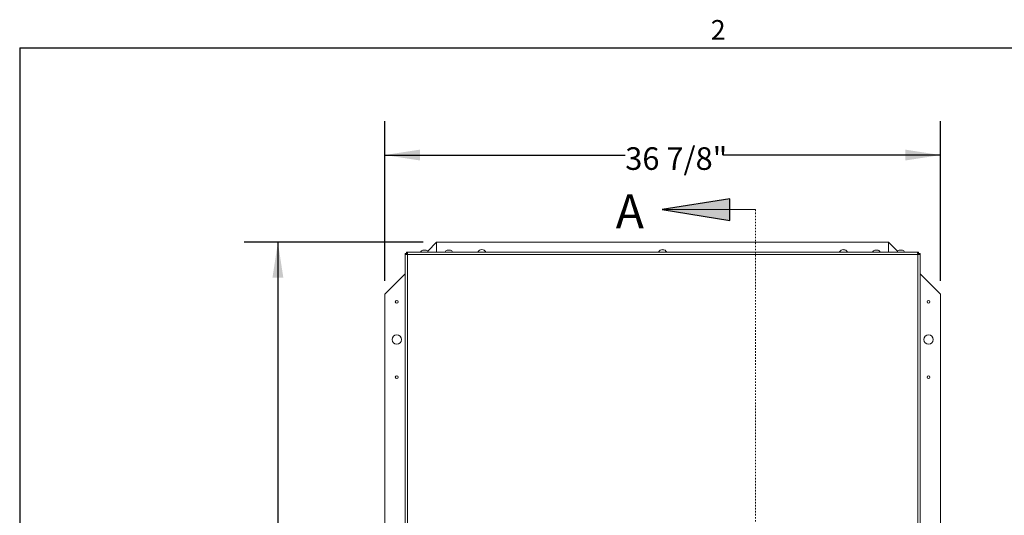
# Model space of a CAD drawing. Units: inches. Extents: x 2 to 195, y -7 to 151.
# Drawn here: x 6 to 71, y 116 to 149 of the extents above; entities that cross this region are included whole.
import ezdxf

# ---------------------------------------------------------------- set-up
doc = ezdxf.new("R2010")
doc.units = ezdxf.units.IN
doc.header["$MEASUREMENT"] = 0
doc.linetypes.add('HIDDEN', pattern=[0.075, 0.05, -0.025])
for name, color, linetype in [('FORMAT', 179, 'Continuous'), ('SLD-0', 179, 'Continuous'), ('SLD-0_0', 179, 'Continuous')]:
    doc.layers.add(name, color=color, linetype=linetype)
doc.styles.add('SLDTEXTSTYLE0', font='TXT', dxfattribs={"width": 0.75})
doc.styles.add('SLDTEXTSTYLE1', font='TXT', dxfattribs={"width": 0.605})
doc.styles.add('SLDTEXTSTYLE3', font='TXT', dxfattribs={"width": 0.894286})
doc.dimstyles.new('SLDDIMSTYLE0', dxfattribs={"dimtxt": 1.5, "dimasz": 0.13, "dimexe": 0, "dimexo": 0.0625, "dimgap": 0.375, "dimtad": 1, "dimdec": 0, "dimrnd": 1e-09, "dimzin": 12, "dimdsep": 46, "dimtxsty": 'SLDTEXTSTYLE0', "dimblk1": 'NONE', "dimblk2": 'NONE', "dimsah": 1, "dimcen": 0.09, "dimadec": 0, "dimazin": 3, "dimtfac": 1, "dimtdec": 3, "dimtofl": 0, "dimtmove": 0, "dimatfit": 3, "dimldrblk": 'NONE', "dimfxl": 1, "dimfrac": 2, "dimtolj": 1, "dimtzin": 12, "dimarcsym": 0})

# ---------------------------------------------------------------- blocks, each defined once
blk = doc.blocks.new('_D')
at = {"layer": 'FORMAT'}
for p, q in [((32.715, 134.542), (20.828, 134.542)), ((23.078, 134.542), (23.078, 113.871)), ((23.078, 91.642), (23.078, 111.487)), ((32.715, 91.642), (20.828, 91.642))]:
    blk.add_line(p, q, dxfattribs=at)
for points in [[(23.078, 134.542), (22.718, 132.202), (23.438, 132.202)], [(23.078, 91.642), (23.438, 93.982), (22.718, 93.982)]]:
    blk.add_solid(points, dxfattribs=at)
at = {"layer": 'FORMAT', "insert": (19.838, 113.196, -7.909), "char_height": 1.5, "attachment_point": 1, "style": 'SLDTEXTSTYLE3'}
blk.add_mtext('42 7/8"', dxfattribs=at)
blk = doc.blocks.new('_NONE')
blk = doc.blocks.new('_D_1')
at = {"layer": 'FORMAT'}
for p, q in [((30.165, 131.992), (30.165, 142.584)), ((67.065, 131.992), (67.065, 142.584)), ((30.165, 140.334), (46.133, 140.334)), ((67.065, 140.334), (52.614, 140.334))]:
    blk.add_line(p, q, dxfattribs=at)
for points in [[(30.165, 140.334), (32.505, 139.974), (32.505, 140.694)], [(67.065, 140.334), (64.725, 140.694), (64.725, 139.974)]]:
    blk.add_solid(points, dxfattribs=at)
at = {"layer": 'FORMAT', "insert": (46.133, 140.851, -7.909), "char_height": 1.5, "attachment_point": 1, "style": 'SLDTEXTSTYLE3'}
blk.add_mtext('36 7/8"', dxfattribs=at)

msp = doc.modelspace()

# ---------------------------------------------------------------- hatches: boundary and pattern name
at = {"linetype": 'Continuous'}
msp.add_hatch(color=179, dxfattribs=at).paths.add_polyline_path([(53.082, 135.991), (53.082, 137.431), (48.582, 136.711)], flags=0)

# ---------------------------------------------------------------- linework, layer by layer
at = {"layer": 'FORMAT'}
for q in [(191.339, 147.457), (5.939, 7.057)]:
    msp.add_line((5.939, 147.457), q, dxfattribs=at)
at = {"layer": 'SLD-0', "color": 8, "linetype": 'Continuous', "lineweight": 0}
for q in [(191.339, 147.457), (5.939, 7.057)]:
    msp.add_line((5.939, 147.457), q, dxfattribs=at)
at = {"layer": 'SLD-0'}
for p, q in [((53.082, 137.431), (48.582, 136.711)), ((53.082, 135.991), (53.082, 137.431)), ((48.582, 136.711), (53.082, 135.991))]:
    msp.add_line(p, q, dxfattribs=at)
at = {"layer": 'SLD-0', "color": 179, "linetype": 'Continuous', "lineweight": 0}
msp.add_line((54.771, 136.711), (48.582, 136.711), dxfattribs=at)
at = {"layer": 'SLD-0', "color": 179, "linetype": 'HIDDEN', "lineweight": 0}
msp.add_line((54.771, 136.711), (54.771, 89.163), dxfattribs=at)
at = {"layer": 'SLD-0', "color": 179, "linetype": 'Continuous', "lineweight": 15}
for p, q in [((32.746, 134.031), (32.69, 134.022)), ((32.802, 134.031), (32.746, 134.022)), ((32.772, 134.031), (32.832, 134.031)), ((32.859, 134.022), (32.802, 134.031)), ((32.915, 134.022), (32.859, 134.031)), ((33.615, 134.542), (33.021, 133.949)), ((33.615, 133.894), (33.615, 134.542)), ((63.615, 134.542), (33.615, 134.542)), ((34.371, 134.031), (34.315, 134.022)), ((34.427, 134.031), (34.371, 134.022)), ((34.397, 134.031), (34.457, 134.031)), ((34.484, 134.022), (34.427, 134.031)), ((34.54, 134.022), (34.484, 134.031)), ((62.746, 134.031), (62.69, 134.022)), ((62.802, 134.031), (62.746, 134.022)), ((62.772, 134.031), (62.832, 134.031)), ((62.859, 134.022), (62.802, 134.031)), ((62.915, 134.022), (62.859, 134.031)), ((63.615, 134.542), (63.615, 133.894)), ((64.208, 133.949), (63.615, 134.542)), ((64.371, 134.031), (64.315, 134.022)), ((64.427, 134.031), (64.371, 134.022)), ((64.397, 134.031), (64.457, 134.031)), ((64.484, 134.022), (64.427, 134.031)), ((64.54, 134.022), (64.484, 134.031)), ((31.525, 133.797), (31.525, 93.164)), ((31.538, 133.782), (31.525, 133.797)), ((31.615, 133.797), (31.525, 133.797)), ((31.62, 133.782), (31.538, 133.782)), ((31.62, 133.782), (31.615, 133.797)), ((31.622, 133.894), (31.637, 133.881)), ((31.622, 133.894), (65.608, 133.894)), ((31.622, 133.804), (31.622, 133.894)), ((31.622, 133.804), (31.637, 133.799)), ((31.637, 133.799), (31.637, 133.881)), ((31.681, 133.738), (31.656, 133.744)), ((31.671, 133.744), (31.656, 133.744)), ((31.681, 133.738), (31.671, 133.744)), ((31.675, 133.763), (31.681, 133.738)), ((31.675, 133.749), (31.675, 133.763)), ((31.675, 133.749), (31.681, 133.738)), ((31.681, 133.738), (31.681, 93.223)), ((65.549, 133.738), (31.681, 133.738)), ((65.549, 133.738), (65.555, 133.763)), ((65.549, 133.738), (65.555, 133.749)), ((65.574, 133.744), (65.549, 133.738)), ((65.559, 133.744), (65.549, 133.738)), ((65.549, 93.223), (65.549, 133.738)), ((65.555, 133.749), (65.555, 133.763)), ((65.559, 133.744), (65.574, 133.744)), ((65.592, 133.881), (65.608, 133.894)), ((65.592, 133.799), (65.592, 133.881)), ((65.592, 133.799), (65.608, 133.804)), ((65.608, 133.804), (65.608, 133.894)), ((65.615, 133.797), (65.609, 133.782)), ((65.609, 133.782), (65.692, 133.782)), ((65.615, 133.797), (65.705, 133.797)), ((65.705, 133.797), (65.692, 133.782)), ((65.705, 93.164), (65.705, 133.797)), ((31.525, 132.452), (30.165, 131.092)), ((67.065, 131.092), (65.705, 132.452)), ((30.165, 131.092), (30.165, 95.092)), ((67.065, 95.092), (67.065, 131.092))]:
    msp.add_line(p, q, dxfattribs=at)
for centre, radius in [((30.965, 130.592), 0.094), ((66.265, 130.592), 0.094), ((30.965, 128.092), 0.313), ((66.265, 128.092), 0.312), ((30.965, 125.592), 0.094), ((66.265, 125.592), 0.094)]:
    msp.add_circle(centre, radius, dxfattribs=at)
for centre, radius, start, end in [((32.752, 133.817), 0.214, 106.8708, 158.82229), ((32.852, 133.817), 0.214, 21.17771, 73.03456), ((34.377, 133.817), 0.214, 106.8708, 158.82229), ((34.477, 133.817), 0.214, 21.17771, 73.03456), ((36.615, 133.742), 0.313, 90, 150.91605), ((36.615, 133.742), 0.313, 29.08395, 90), ((48.615, 133.742), 0.313, 90, 150.91605), ((48.615, 133.742), 0.312, 29.08395, 90), ((60.615, 133.742), 0.313, 90, 150.91605), ((60.615, 133.742), 0.312, 29.08395, 90), ((62.752, 133.817), 0.214, 106.8708, 158.82229), ((62.852, 133.817), 0.214, 21.17771, 73.03456), ((64.377, 133.817), 0.214, 106.8708, 158.82229), ((64.477, 133.817), 0.214, 21.17771, 73.03456)]:
    msp.add_arc(centre, radius, start, end, dxfattribs=at)
for points, knots in [([(32.746, 134.022), (32.746, 134.022), (32.746, 134.024), (32.746, 134.029), (32.746, 134.03), (32.746, 134.031)], [0, 0, 0, 0, 0.0726361, 0.387054, 1, 1, 1, 1]), ([(32.859, 134.031), (32.859, 134.03), (32.859, 134.029), (32.859, 134.024), (32.859, 134.022)], [0, 0, 0, 0, 0.612994, 1, 1, 1, 1]), ([(34.371, 134.022), (34.371, 134.022), (34.371, 134.024), (34.371, 134.029), (34.371, 134.03), (34.371, 134.031)], [0, 0, 0, 0, 0.0726361, 0.387054, 1, 1, 1, 1]), ([(34.484, 134.031), (34.484, 134.03), (34.484, 134.029), (34.484, 134.024), (34.484, 134.022)], [0, 0, 0, 0, 0.612994, 1, 1, 1, 1]), ([(62.746, 134.022), (62.746, 134.022), (62.746, 134.024), (62.746, 134.029), (62.746, 134.03), (62.746, 134.031)], [0, 0, 0, 0, 0.0726361, 0.387054, 1, 1, 1, 1]), ([(62.859, 134.031), (62.859, 134.03), (62.859, 134.029), (62.859, 134.024), (62.859, 134.022)], [0, 0, 0, 0, 0.612994, 1, 1, 1, 1]), ([(64.371, 134.022), (64.371, 134.022), (64.371, 134.024), (64.371, 134.029), (64.371, 134.03), (64.371, 134.031)], [0, 0, 0, 0, 0.0726361, 0.387054, 1, 1, 1, 1]), ([(64.484, 134.031), (64.484, 134.03), (64.484, 134.029), (64.484, 134.024), (64.484, 134.022)], [0, 0, 0, 0, 0.612994, 1, 1, 1, 1]), ([(31.656, 133.744), (31.65, 133.741), (31.637, 133.735), (31.616, 133.73), (31.597, 133.729), (31.578, 133.732), (31.563, 133.737), (31.551, 133.746), (31.543, 133.762), (31.54, 133.774), (31.538, 133.782)], [0, 0, 0, 0, 0.124231, 0.246557, 0.3706, 0.499839, 0.635456, 0.75201, 0.855759, 1, 1, 1, 1]), ([(31.634, 133.735), (31.633, 133.736), (31.629, 133.739), (31.623, 133.754), (31.622, 133.77), (31.62, 133.782)], [0, 0, 0, 0, 0.110846, 0.337023, 1, 1, 1, 1]), ([(31.637, 133.881), (31.644, 133.88), (31.656, 133.878), (31.671, 133.87), (31.681, 133.858), (31.687, 133.842), (31.69, 133.825), (31.688, 133.799), (31.68, 133.778), (31.675, 133.763)], [0, 0, 0, 0, 0.114094, 0.229783, 0.356781, 0.502541, 0.611884, 0.729671, 1, 1, 1, 1]), ([(31.637, 133.799), (31.648, 133.798), (31.664, 133.796), (31.678, 133.791), (31.681, 133.787), (31.682, 133.787)], [0, 0, 0, 0, 0.663879, 0.932499, 1, 1, 1, 1]), ([(65.555, 133.763), (65.552, 133.769), (65.546, 133.782), (65.541, 133.803), (65.54, 133.822), (65.542, 133.841), (65.548, 133.856), (65.557, 133.868), (65.573, 133.876), (65.585, 133.879), (65.592, 133.881)], [0, 0, 0, 0, 0.124231, 0.246557, 0.3706, 0.499839, 0.635456, 0.75201, 0.855759, 1, 1, 1, 1]), ([(65.546, 133.785), (65.547, 133.786), (65.55, 133.79), (65.565, 133.796), (65.581, 133.797), (65.592, 133.799)], [0, 0, 0, 0, 0.110846, 0.337023, 1, 1, 1, 1]), ([(65.692, 133.782), (65.691, 133.775), (65.688, 133.763), (65.681, 133.749), (65.669, 133.738), (65.653, 133.732), (65.636, 133.729), (65.61, 133.731), (65.589, 133.739), (65.574, 133.744)], [0, 0, 0, 0, 0.114094, 0.229783, 0.356781, 0.502541, 0.611884, 0.729671, 1, 1, 1, 1]), ([(65.609, 133.782), (65.608, 133.771), (65.607, 133.755), (65.602, 133.741), (65.598, 133.738), (65.598, 133.737)], [0, 0, 0, 0, 0.663879, 0.932499, 1, 1, 1, 1])]:
    msp.add_open_spline(points, degree=3, knots=knots, dxfattribs=at)
at = {"layer": 'SLD-0_0'}
for p, q in [((53.082, 137.431), (48.582, 136.711)), ((53.082, 135.991), (53.082, 137.431)), ((48.582, 136.711), (53.082, 135.991))]:
    msp.add_line(p, q, dxfattribs=at)

# ---------------------------------------------------------------- texts
at = {"layer": 'FORMAT', "insert": (51.804, 149.295), "char_height": 1.312, "attachment_point": 1, "style": 'SLDTEXTSTYLE1'}
msp.add_mtext('2', dxfattribs=at)
at = {"layer": 'SLD-0', "color": 179, "insert": (45.502, 137.724), "char_height": 2.25, "attachment_point": 1, "style": 'SLDTEXTSTYLE0'}
msp.add_mtext('A', dxfattribs=at)

# ---------------------------------------------------------------- dimensions: what is measured, and where the dimension line sits
at = {"layer": 'FORMAT'}
dim = msp.add_linear_dim(base=(67.065, 140.334), p1=(30.165, 131.092), p2=(67.065, 131.092), text='36 7/8"', dimstyle='SLDDIMSTYLE0', dxfattribs=at)
dim.commit()
dim.dimension.update_dxf_attribs({"geometry": '_D_1', "text_midpoint": (49.374, 140.334), "dimtype": 160})
dim = msp.add_linear_dim(base=(23.078, 134.542), p1=(33.615, 91.642), p2=(33.615, 134.542), angle=90, text='42 7/8"', dimstyle='SLDDIMSTYLE0', dxfattribs=at)
dim.commit()
dim.dimension.update_dxf_attribs({"geometry": '_D', "text_midpoint": (23.078, 112.679), "dimtype": 160})

doc.saveas('drawing.dxf')
